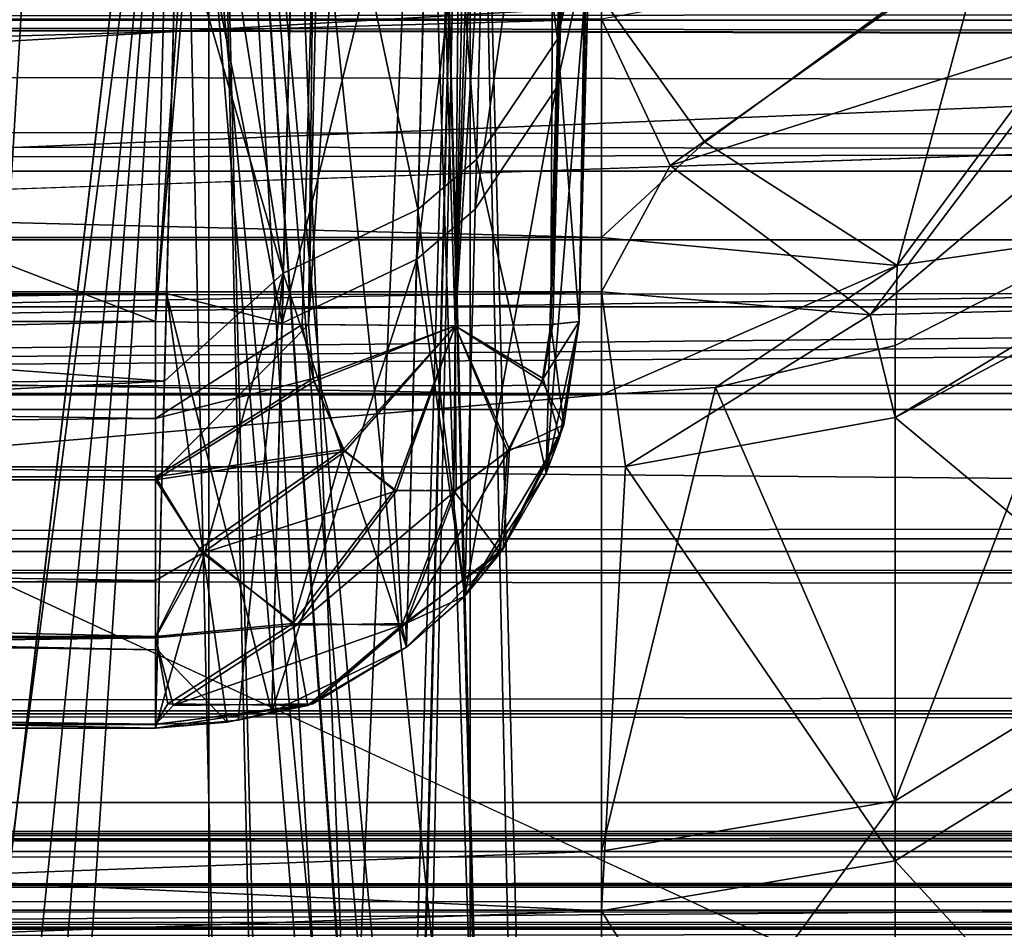
# Model space of a CAD drawing. Extents: x -150 to 150, y -720 to -599.
# Drawn here: x -99 to -97, y -607 to -605 of the extents above; entities that cross this region are included whole.
import ezdxf

# ---------------------------------------------------------------- set-up
doc = ezdxf.new("R2010")
doc.units = 0
doc.header["$MEASUREMENT"] = 0
for name, color, linetype in [('L1', 7, 'Continuous'), ('L2', 7, 'Continuous'), ('L3', 7, 'Continuous')]:
    doc.layers.add(name, color=color, linetype=linetype)

msp = doc.modelspace()

# ---------------------------------------------------------------- linework, layer by layer
at = {"layer": 'L1', "color": 7}
for points in [[(119.9999, -598.9999), (-119.9998, -599), (119.9999, -606.3346)], [(119.9999, -606.3346), (-119.9998, -599), (-119.9998, -606.3346)], [(-113.9998, -599, -99.99979), (-76.42883, -602.175, -99.99979), (-113.9998, -606, -99.99979)], [(-113.9998, -606, -99.99979), (-76.42883, -602.175, -99.99979), (-76.65008, -603, -99.99979)], [(-113.9998, -606, -99.99979), (-76.65008, -603, -99.99979), (-76.42883, -603.825, -99.99979)], [(-113.9998, -606, -99.99979), (-76.42883, -603.825, -99.99979), (-75.82515, -604.4289, -99.99979)], [(-100.2373, -603.9738, -18.14331), (-100.1806, -608.3022, -18.04527), (-98.89168, -603.9738, -19.33142)], [(-98.89168, -603.9738, -19.33142), (-100.1806, -608.3022, -18.04527), (-99.15537, -608.3826, -18.84488)], [(-98.58078, -603.9738, -24.32526), (-99.02519, -608.3949, -25.13943), (-99.76906, -603.9738, -25.67102)], [(-98.89168, -603.9738, -19.33142), (-99.15537, -608.3826, -18.84488), (-98.58078, -603.9738, -19.79976)], [(-98.58078, -603.9738, -19.79976), (-99.15537, -608.3826, -18.84488), (-98.47921, -608.4515, -19.74094)], [(-98.58078, -603.9738, -24.32526), (-98.47921, -608.4515, -24.38411), (-99.02519, -608.3949, -25.13943)], [(-98.58078, -603.9738, -19.79976), (-98.21027, -608.4824, -20.28413), (-98.00953, -603.9738, -21.50157)], [(-98.33044, -603.9738, -23.82203), (-98.15496, -608.489, -23.70149), (-98.58078, -603.9738, -24.32526)], [(-98.58078, -603.9738, -24.32526), (-98.15496, -608.489, -23.70149), (-98.47921, -608.4515, -24.38411)], [(-98.58078, -603.9738, -19.79976), (-98.47921, -608.4515, -19.74094), (-98.21027, -608.4824, -20.28413)], [(-97.97472, -603.9738, -22.06251), (-97.85551, -608.5262, -22.06251), (-98.33044, -603.9738, -23.82203)], [(-98.33044, -603.9738, -23.82203), (-97.85551, -608.5262, -22.06251), (-98.15496, -608.489, -23.70149)], [(-98.00953, -603.9738, -21.50157), (-98.21027, -608.4824, -20.28413), (-97.86028, -608.5255, -21.84564)], [(-98.00953, -603.9738, -21.50157), (-97.86028, -608.5255, -21.84564), (-97.97472, -603.9738, -22.06251)], [(-97.97472, -603.9738, -22.06251), (-97.86028, -608.5255, -21.84564), (-97.85551, -608.5262, -22.06251)], [(-75.82515, -604.4289, -99.99979), (-74.99975, -604.65, -99.99979), (-113.9998, -606, -99.99979)], [(74.99987, -604.65, -99.99979), (-113.9998, -606, -99.99979), (74.17494, -604.4289, -99.99979)], [(74.17494, -604.4289, -99.99979), (-113.9998, -606, -99.99979), (25.00016, -604.65, -99.99979)], [(-113.9998, -606, -99.99979), (-74.99975, -604.65, -99.99979), (-25.00004, -604.65, -99.99979)], [(-113.9998, -606, -99.99979), (-25.00004, -604.65, -99.99979), (25.00016, -604.65, -99.99979)], [(74.99987, -604.65, -99.99979), (113.9999, -606, -99.99979), (-113.9998, -606, -99.99979)], [(109.8948, -605.0813, -43.52493), (-22.60774, -605, -43.92), (-109.8961, -605.0814, -43.52503)], [(-109.8961, -605.0814, -43.52503), (-22.60774, -605, -43.92), (-67.91776, -605, -43.92002)], [(-109.8961, -605.0814, -43.52503), (-67.91776, -605, -43.92002), (-109.8961, -605, -43.92005)], [(-119.9998, -605.0535, -2.13233), (119.9999, -605.0534, -2.13233), (-119.9998, -605.4373, -2.21991)], [(-119.9998, -605.4373, -2.21991), (119.9999, -605.0534, -2.13233), (119.9999, -605.4372, -2.2199)], [(111.8503, -605.5965, -42.28488), (-109.8961, -605.0814, -43.52503), (-111.0501, -605.1949, -43.25888)], [(111.1518, -605.4726, -42.59104), (109.8948, -605.0813, -43.52493), (-109.8961, -605.0814, -43.52503)], [(111.1518, -605.4726, -42.59104), (-109.8961, -605.0814, -43.52503), (111.476, -605.5652, -42.36249)], [(111.476, -605.5652, -42.36249), (-109.8961, -605.0814, -43.52503), (111.8503, -605.5965, -42.28488)], [(113.3214, -605.5999, -42.27623), (-111.0501, -605.1949, -43.25888), (-111.401, -605.3318, -42.93296)], [(111.8503, -605.5965, -42.28488), (-111.0501, -605.1949, -43.25888), (113.3214, -605.5999, -42.27623)], [(113.3214, -605.5999, -42.27623), (-111.401, -605.3318, -42.93296), (-111.6204, -605.368, -42.84583)], [(-111.6204, -605.368, -42.84583), (-113.2273, -605.6, -42.27623), (113.3214, -605.5999, -42.27623)], [(-119.9998, -605.4373, -2.21991), (119.9999, -605.4372, -2.2199), (-119.9998, -605.7576, -2.44885)], [(-119.9998, -605.7576, -2.44885), (119.9999, -605.4372, -2.2199), (119.9999, -605.7575, -2.44885)], [(113.3214, -605.5999, -42.27623), (-113.2273, -605.6, -42.27623), (-119.9998, -607.3605, -37.15924)], [(113.3214, -605.5999, -42.27623), (-119.9998, -607.3605, -37.15924), (119.9999, -607.3605, -37.15925)], [(-119.9998, -605.7576, -2.44885), (119.9999, -605.7575, -2.44885), (-119.9998, -605.9622, -2.77704)], [(-119.9998, -605.9622, -2.77704), (119.9999, -605.7575, -2.44885), (119.9999, -605.9621, -2.77704)], [(119.9999, -608.0122, -9.43488), (-119.9998, -605.9622, -2.77704), (119.9999, -605.9621, -2.77704)], [(119.9999, -608.0122, -9.43488), (-119.9998, -608.0123, -9.43487), (-119.9998, -605.9622, -2.77704)], [(-113.9998, -606, -99.99979), (113.9999, -606, -99.99979), (-113.9998, -606.3051, -99.95212)], [(-113.9998, -606.3051, -99.95212), (113.9999, -606, -99.99979), (113.9999, -606.3051, -99.95212)], [(-113.9998, -606.3051, -99.95212), (113.9999, -606.3051, -99.95212), (-113.9998, -606.3849, -99.92276)], [(-113.9998, -606.3849, -99.92276), (113.9999, -606.3051, -99.95212), (113.9999, -606.3849, -99.92276)], [(119.9999, -606.3346), (-119.9998, -606.3346), (-119.9998, -606.7179, -0.0764)], [(119.9999, -606.3346), (-119.9998, -606.7179, -0.0764), (119.9999, -606.7179, -0.0764)], [(-113.9998, -606.3849, -99.92276), (113.9999, -606.7104, -99.70356), (-113.9998, -606.7104, -99.70356)], [(-113.9998, -606.3849, -99.92276), (113.9999, -606.3849, -99.92276), (113.9999, -606.7104, -99.70356)], [(119.9999, -606.7179, -0.0764), (-119.9998, -606.7179, -0.0764), (-119.9998, -607.0427, -0.29393)], [(119.9999, -606.7179, -0.0764), (-119.9998, -607.0427, -0.29393), (119.9999, -607.0427, -0.29393)], [(-113.9998, -606.7104, -99.70356), (113.9999, -606.7104, -99.70356), (113.9999, -606.9266, -99.37593)], [(-113.9998, -606.7104, -99.70356), (113.9999, -606.9266, -99.37593), (-113.9998, -606.9266, -99.37593)], [(113.9999, -606.9266, -99.37593), (113.9999, -607, -98.99979), (-113.9998, -607, -98.99979)], [(-113.9998, -606.9266, -99.37593), (113.9999, -606.9266, -99.37593), (-113.9998, -607, -98.99979)], [(114.9135, -607.0247, -46.10272), (-117.0768, -607.1278, -44.09869), (114.3256, -607.0061, -47.33335)], [(114.3256, -607.0061, -47.33335), (-117.0768, -607.1278, -44.09869), (-115.7498, -607.0592, -45.05997)], [(114.3256, -607.0061, -47.33335), (-115.7498, -607.0592, -45.05997), (-114.7169, -607.0178, -46.43906)], [(-114.7169, -607.0178, -46.43906), (-114.5768, -607.0132, -46.71502), (114.3256, -607.0061, -47.33335)], [(114.3256, -607.0061, -47.33335), (-114.5768, -607.0132, -46.71502), (-114.2725, -607.0047, -47.49493)], [(-114.2725, -607.0047, -47.49493), (-114.0007, -607, -49.16387), (114.0009, -607, -49.16389)], [(114.3256, -607.0061, -47.33335), (-114.2725, -607.0047, -47.49493), (114.0013, -607, -49.14122)], [(114.0013, -607, -49.14122), (-114.2725, -607.0047, -47.49493), (114.0009, -607, -49.16389)], [(-113.9998, -607, -98.99979), (113.9999, -607, -98.99979), (-114.0007, -607, -49.16387)], [(-114.0007, -607, -49.16387), (113.9999, -607, -98.99979), (114.0009, -607, -49.16389)], [(114.9135, -607.0247, -46.10272), (115.4481, -607.0459, -45.38155), (-117.0768, -607.1278, -44.09869)], [(119.9999, -607.0427, -0.29393), (-119.9998, -607.0427, -0.29393), (-119.9998, -607.2593, -0.61936)], [(119.9999, -607.0427, -0.29393), (-119.9998, -607.2593, -0.61936), (119.9999, -607.2593, -0.61936)], [(-117.0768, -607.1278, -44.09869), (115.4481, -607.0459, -45.38155), (115.8171, -607.0624, -44.99469)], [(-117.0768, -607.1278, -44.09869), (115.8171, -607.0624, -44.99469), (116.7918, -607.1122, -44.25362)], [(117.765, -607.1655, -43.82588), (-119.1821, -607.219, -43.60411), (116.7918, -607.1122, -44.25362)], [(116.7918, -607.1122, -44.25362), (-119.1821, -607.219, -43.60411), (-118.3113, -607.1916, -43.69751)], [(116.7918, -607.1122, -44.25362), (-118.3113, -607.1916, -43.69751), (-118.2131, -607.1872, -43.71602)], [(-117.7654, -607.1654, -43.82616), (116.7918, -607.1122, -44.25362), (-118.2131, -607.1872, -43.71602)], [(-117.7654, -607.1654, -43.82616), (-117.0768, -607.1278, -44.09869), (116.7918, -607.1122, -44.25362)], [(118.1837, -607.1859, -43.72207), (-119.9998, -607.2258, -43.58657), (117.765, -607.1655, -43.82588)], [(117.765, -607.1655, -43.82588), (-119.9998, -607.2258, -43.58657), (-119.1821, -607.219, -43.60411)], [(118.1837, -607.1859, -43.72207), (119.9999, -607.2259, -43.58658), (-119.9998, -607.2258, -43.58657)], [(-119.9998, -609.5642, -36.70332), (-119.9998, -607.2258, -43.58657), (119.9999, -607.2259, -43.58658)]]:
    msp.add_3dface(points, dxfattribs=at)
at = {"layer": 'L2', "color": 7}
for points in [[(-115.0002, -705.4999, -99.99979), (114.9998, -705.4999, -99.99979), (-115.0002, -599, -99.99979)], [(-115.0002, -599, -99.99979), (114.9998, -705.4999, -99.99979), (114.9998, -599, -99.99979)], [(-115.0002, -599, -101.4998), (114.9998, -599, -101.4998), (-105.9999, -714.5, -101.4998)], [(-105.9999, -714.5, -101.4998), (114.9998, -599, -101.4998), (114.9998, -705.4999, -101.4998)]]:
    msp.add_3dface(points, dxfattribs=at)
at = {"layer": 'L3', "color": 7}
for points in [[(-98.64002, -605.7919, -14.41084), (-114.4805, -599.6817, -14.57085), (-114.6408, -605.7919, -14.41084)], [(-114.4805, -599.6817, -29.55418), (-98.4798, -599.6817, -29.55418), (-114.6408, -605.7919, -29.71418)], [(-114.6408, -605.7919, -29.71418), (-98.4798, -599.6817, -29.55418), (-98.64002, -605.7919, -29.71418)], [(-98.4798, -599.6817, -14.57085), (-114.4805, -599.6817, -14.57085), (-98.64002, -605.7919, -14.41084)], [(-98.12122, -599.6763, -14.50453), (-98.4798, -599.6817, -14.57085), (-98.64002, -605.7919, -14.41084)], [(-98.64002, -605.7919, -14.41084), (-98.29431, -605.7994, -14.34887), (-98.12122, -599.6763, -14.50453)], [(-98.20466, -599.6773, -29.59267), (-98.27905, -605.7996, -29.78178), (-98.64002, -605.7919, -29.71418)], [(-98.20466, -599.6773, -29.59267), (-98.64002, -605.7919, -29.71418), (-98.4798, -599.6817, -29.55418)], [(-98.12122, -599.6763, -14.50453), (-98.29431, -605.7994, -14.34887), (-97.93334, -605.8028, -14.11781)], [(-97.88042, -599.6743, -29.75356), (-97.93334, -605.8028, -30.00721), (-98.27905, -605.7996, -29.78178)], [(-97.88042, -599.6743, -29.75356), (-98.27905, -605.7996, -29.78178), (-98.14077, -599.6766, -29.61331)], [(-98.14077, -599.6766, -29.61331), (-98.27905, -605.7996, -29.78178), (-98.20466, -599.6773, -29.59267)], [(-98.12122, -599.6763, -14.50453), (-97.93334, -605.8028, -14.11781), (-97.80746, -599.6741, -14.31126)], [(-97.80746, -599.6741, -14.31126), (-97.93334, -605.8028, -14.11781), (-97.67967, -599.6743, -14.17077)], [(-97.54663, -599.6763, -30.19522), (-97.93334, -605.8028, -30.00721), (-97.73975, -599.6741, -29.88132)], [(-97.73975, -599.6741, -29.88132), (-97.93334, -605.8028, -30.00721), (-97.88042, -599.6743, -29.75356)], [(-97.67967, -599.6743, -14.17077), (-97.93334, -605.8028, -14.11781), (-97.7078, -605.7996, -13.77193)], [(-97.54663, -599.6763, -30.19522), (-97.70303, -605.7994, -30.36599), (-97.93334, -605.8028, -30.00721)], [(-97.67967, -599.6743, -14.17077), (-97.7078, -605.7996, -13.77193), (-97.54186, -599.6765, -13.91736)], [(-97.54186, -599.6765, -13.91736), (-97.7078, -605.7996, -13.77193), (-97.51897, -599.6773, -13.84652)], [(-97.51897, -599.6773, -13.84652), (-97.7078, -605.7996, -13.77193), (-97.64057, -605.7919, -13.41119)], [(-97.64057, -605.7919, -30.71383), (-97.70303, -605.7994, -30.36599), (-97.54663, -599.6763, -30.19522)], [(-97.54663, -599.6763, -30.19522), (-97.48035, -599.6817, -30.55383), (-97.64057, -605.7919, -30.71383)], [(-97.51897, -599.6773, -13.84652), (-97.64057, -605.7919, -13.41119), (-97.48035, -599.6817, -13.57119)], [(-97.61672, -604.8906, -9.20795), (-97.48035, -599.6817, -13.57119), (-97.64057, -605.7919, -13.41119)], [(-97.64057, -605.7919, -30.71383), (-97.48035, -599.6817, -30.55383), (-97.61386, -604.7754, -35.35477)], [(-98.51413, -603.0869, -19.76136), (-98.93852, -608.3934, -18.93305), (-100.1988, -603.0869, -18.07679)], [(-100.1988, -603.0869, -18.07679), (-98.93852, -608.3934, -18.93305), (-99.76583, -608.3242, -18.19113)], [(-100.1988, -603.0869, -26.04823), (-99.45255, -608.3483, -25.69301), (-98.86651, -608.4002, -25.10838)], [(-100.1988, -603.0869, -26.04823), (-98.86651, -608.4002, -25.10838), (-98.51413, -603.0869, -24.36366)], [(-100.1988, -603.0869, -26.04823), (-98.51413, -603.0869, -24.36366), (-99.24512, -609.3023, -25.31631)], [(-100.1988, -603.0869, -18.07679), (-99.2456, -609.3023, -18.8082), (-98.51413, -603.0869, -19.76136)], [(-98.51413, -603.0869, -19.76136), (-99.2456, -609.3023, -18.8082), (-98.51413, -609.3512, -19.76136)], [(-98.51413, -603.0869, -24.36366), (-98.51413, -609.3512, -24.36366), (-99.24512, -609.3023, -25.31631)], [(-98.51413, -603.0869, -19.76136), (-98.38014, -608.4502, -19.71259), (-98.93852, -608.3934, -18.93305)], [(-98.51413, -603.0869, -24.36366), (-98.86651, -608.4002, -25.10838), (-98.39302, -608.4488, -24.43402)], [(-97.89758, -603.0869, -22.06251), (-98.05923, -608.4866, -20.39471), (-98.51413, -603.0869, -19.76136)], [(-98.51413, -603.0869, -19.76136), (-98.05923, -608.4866, -20.39471), (-98.38014, -608.4502, -19.71259)], [(-98.01345, -608.492, -23.60404), (-97.89758, -603.0869, -22.06251), (-98.51413, -603.0869, -24.36366)], [(-98.01345, -608.492, -23.60404), (-98.51413, -603.0869, -24.36366), (-98.19847, -608.4704, -24.06141)], [(-98.51413, -603.0869, -24.36366), (-98.39302, -608.4488, -24.43402), (-98.19847, -608.4704, -24.06141)], [(-97.89758, -603.0869, -22.06251), (-98.05494, -609.3869, -23.25507), (-98.51413, -603.0869, -24.36366)], [(-98.51413, -603.0869, -24.36366), (-98.05494, -609.3869, -23.25507), (-98.51413, -609.3512, -24.36366)], [(-98.51413, -603.0869, -19.76136), (-98.05828, -609.3866, -20.85721), (-97.89758, -603.0869, -22.06251)], [(-98.51413, -603.0869, -19.76136), (-98.51413, -609.3512, -19.76136), (-98.05828, -609.3866, -20.85721)], [(-97.89758, -603.0869, -22.06251), (-97.78123, -608.5203, -21.57009), (-98.05923, -608.4866, -20.39471)], [(-97.89758, -603.0869, -22.06251), (-98.05828, -609.3866, -20.85721), (-97.89758, -609.4, -22.03415)], [(-97.89758, -603.0869, -22.06251), (-97.89758, -609.4, -22.03415), (-98.05494, -609.3869, -23.25507)], [(-97.75548, -608.5235, -22.06251), (-97.89758, -603.0869, -22.06251), (-98.01345, -608.492, -23.60404)], [(-97.75548, -608.5235, -22.06251), (-97.78123, -608.5203, -21.57009), (-97.89758, -603.0869, -22.06251)], [(-97.69493, -605.2423, -9.11646), (-97.66202, -603.9837, -4.97425), (-97.58382, -603.6409, -5.095)], [(-97.69493, -605.2423, -9.11646), (-97.58382, -603.6409, -5.095), (-97.61672, -604.8906, -9.20795)], [(-97.84513, -603.9506, -40.11269), (-97.69206, -605.1262, -35.44937), (-97.65392, -603.6747, -40.00872)], [(-97.65392, -603.6747, -40.00872), (-97.69206, -605.1262, -35.44937), (-97.61386, -604.7754, -35.35477)], [(-97.98246, -604.0649, -40.15633), (-97.88328, -605.4105, -35.52692), (-97.84513, -603.9506, -40.11269)], [(-97.84513, -603.9506, -40.11269), (-97.88328, -605.4105, -35.52692), (-97.69206, -605.1262, -35.44937)], [(-97.88614, -605.5273, -9.04147), (-97.85324, -604.2613, -4.87525), (-97.66202, -603.9837, -4.97425)], [(-97.88614, -605.5273, -9.04147), (-97.66202, -603.9837, -4.97425), (-97.69493, -605.2423, -9.11646)], [(-98.30051, -604.2104, -40.21327), (-98.02108, -605.5284, -35.55948), (-97.98246, -604.0649, -40.15633)], [(-97.98246, -604.0649, -40.15633), (-98.02108, -605.5284, -35.55948), (-97.88328, -605.4105, -35.52692)], [(-98.5642, -604.2457, -40.22891), (-98.33866, -605.6784, -35.60195), (-98.30051, -604.2104, -40.21327)], [(-98.30051, -604.2104, -40.21327), (-98.33866, -605.6784, -35.60195), (-98.02108, -605.5284, -35.55948)], [(-121.5878, -604.2458, -40.22904), (-121.7332, -605.9943, -34.52578), (-98.61904, -605.9328, -34.77385)], [(-98.59043, -604.8142, -38.61233), (-121.5878, -604.2458, -40.22904), (-98.61904, -605.9328, -34.77385)], [(-98.5642, -604.2457, -40.22891), (-98.59043, -604.8142, -38.61233), (-98.33866, -605.6784, -35.60195)], [(-98.02394, -605.6452, -9.01003), (-97.99057, -604.3763, -4.83376), (-97.85324, -604.2613, -4.87525)], [(-98.02394, -605.6452, -9.01003), (-97.85324, -604.2613, -4.87525), (-97.88614, -605.5273, -9.04147)], [(-96.71789, -604.9215, -2.53944), (-96.45706, -605.1159, -2.80544), (-96.17429, -604.2923, -2.79838)], [(-98.34152, -605.7958, -8.96893), (-98.30814, -604.5228, -4.77951), (-97.99057, -604.3763, -4.83376)], [(-98.34152, -605.7958, -8.96893), (-97.99057, -604.3763, -4.83376), (-98.02394, -605.6452, -9.01003)], [(-98.58375, -604.5585, -4.76447), (-98.30814, -604.5228, -4.77951), (-98.34152, -605.7958, -8.96893)], [(-121.4052, -604.5585, -4.76447), (-98.58375, -604.5585, -4.76447), (-121.3751, -605.7278, -8.55876)], [(-121.3751, -605.7278, -8.55876), (-98.58375, -604.5585, -4.76447), (-98.61379, -605.7262, -8.55274)], [(-98.34152, -605.7958, -8.96893), (-98.61379, -605.7262, -8.55274), (-98.58375, -604.5585, -4.76447)], [(-97.69206, -605.1262, -35.44937), (-97.64057, -605.7919, -30.71383), (-97.61386, -604.7754, -35.35477)], [(-98.59043, -604.8142, -38.61233), (-98.61904, -605.9328, -34.77385), (-98.33866, -605.6784, -35.60195)], [(-97.61672, -604.8906, -9.20795), (-97.64057, -605.7919, -13.41119), (-97.71877, -606.15, -13.34962)], [(-97.61672, -604.8906, -9.20795), (-97.71877, -606.15, -13.34962), (-97.69493, -605.2423, -9.11646)], [(-97.34445, -605.3696, -41.87549), (-97.58859, -605.028, -42.12391), (-96.6826, -604.8856, -41.95303)], [(-97.34445, -605.3696, -41.87549), (-96.6826, -604.8856, -41.95303), (-96.89146, -605.6603, -41.38296)], [(-96.89146, -605.6603, -41.38296), (-96.6826, -604.8856, -41.95303), (-96.43512, -605.0444, -41.68396)], [(-97.42647, -605.4243, -2.59756), (-96.71789, -604.9215, -2.53944), (-97.58859, -605.0795, -2.38987)], [(-97.42647, -605.4243, -2.59756), (-96.45706, -605.1159, -2.80544), (-96.71789, -604.9215, -2.53944)], [(-119.9999, -605.028, -42.12391), (-97.58859, -605.028, -42.12391), (-97.58859, -605.5943, -41.67646)], [(-119.9999, -605.028, -42.12391), (-97.58859, -605.5943, -41.67646), (-119.9999, -605.5943, -41.67646)], [(-97.58859, -605.5943, -41.67646), (-97.58859, -605.028, -42.12391), (-97.34445, -605.3696, -41.87549)], [(-96.89146, -605.6603, -41.38296), (-96.43512, -605.0444, -41.68396), (-96.38315, -605.5864, -40.91558)], [(-97.58859, -605.0795, -2.38987), (-119.9999, -605.0795, -2.38987), (-119.9999, -605.7222, -2.85267)], [(-97.58859, -605.0795, -2.38987), (-119.9999, -605.7222, -2.85267), (-97.58859, -605.7222, -2.85267)], [(-97.58859, -605.7222, -2.85267), (-97.42647, -605.4243, -2.59756), (-97.58859, -605.0795, -2.38987)], [(-97.88328, -605.4105, -35.52692), (-97.71877, -606.15, -30.7754), (-97.69206, -605.1262, -35.44937)], [(-97.69206, -605.1262, -35.44937), (-97.71877, -606.15, -30.7754), (-97.64057, -605.7919, -30.71383)], [(-96.9544, -605.7764, -3.07915), (-96.45706, -605.1159, -2.80544), (-97.42647, -605.4243, -2.59756)], [(-96.41605, -605.7622, -3.61691), (-96.15999, -605.1081, -3.10248), (-96.9544, -605.7764, -3.07915)], [(-96.9544, -605.7764, -3.07915), (-96.15999, -605.1081, -3.10248), (-96.45706, -605.1159, -2.80544)], [(-97.69493, -605.2423, -9.11646), (-97.71877, -606.15, -13.34962), (-97.91046, -606.4402, -13.29914)], [(-97.69493, -605.2423, -9.11646), (-97.91046, -606.4402, -13.29914), (-97.88614, -605.5273, -9.04147)], [(-97.58859, -605.5943, -41.67646), (-97.34445, -605.3696, -41.87549), (-96.89146, -605.6603, -41.38296)], [(-98.02108, -605.5284, -35.55948), (-97.91046, -606.4402, -30.82588), (-97.88328, -605.4105, -35.52692)], [(-97.88328, -605.4105, -35.52692), (-97.91046, -606.4402, -30.82588), (-97.71877, -606.15, -30.7754)], [(-97.42647, -605.4243, -2.59756), (-97.58859, -605.7222, -2.85267), (-96.9544, -605.7764, -3.07915)], [(-98.33866, -605.6784, -35.60195), (-98.04779, -606.5605, -30.84707), (-98.02108, -605.5284, -35.55948)], [(-98.02108, -605.5284, -35.55948), (-98.04779, -606.5605, -30.84707), (-97.91046, -606.4402, -30.82588)], [(-97.88614, -605.5273, -9.04147), (-97.91046, -606.4402, -13.29914), (-98.02394, -605.6452, -9.01003)], [(-96.89622, -606.0187, -3.57088), (-96.17429, -605.5843, -3.72882), (-96.41605, -605.7622, -3.61691)], [(-96.89622, -606.0187, -3.57088), (-96.17429, -606.6208, -6.87905), (-96.17429, -605.5843, -3.72882)], [(-96.38315, -605.5864, -40.91558), (-96.89622, -605.8491, -41.01382), (-96.89146, -605.6603, -41.38296)], [(-96.89622, -605.8491, -41.01382), (-96.38315, -605.5864, -40.91558), (-96.89622, -606.9232, -37.84605)], [(-96.89622, -606.9232, -37.84605), (-96.38315, -605.5864, -40.91558), (-96.17429, -606.4812, -37.71124)], [(-119.9999, -605.5943, -41.67646), (-97.58859, -605.5943, -41.67646), (-97.58859, -605.9649, -41.05712)], [(-119.9999, -605.5943, -41.67646), (-97.58859, -605.9649, -41.05712), (-119.9999, -605.9649, -41.05712)], [(-97.58859, -605.5943, -41.67646), (-96.89146, -605.6603, -41.38296), (-97.58859, -605.9649, -41.05712)], [(-98.36584, -606.7138, -13.25032), (-98.34152, -605.7958, -8.96893), (-98.02394, -605.6452, -9.01003)], [(-98.02394, -605.6452, -9.01003), (-98.04779, -606.5604, -13.27798), (-98.36584, -606.7138, -13.25032)], [(-98.02394, -605.6452, -9.01003), (-97.91046, -606.4402, -13.29914), (-98.04779, -606.5604, -13.27798)], [(-96.89146, -605.6603, -41.38296), (-97.31966, -605.9479, -41.05075), (-97.58859, -605.9649, -41.05712)], [(-96.89146, -605.6603, -41.38296), (-96.89622, -605.8491, -41.01382), (-97.31966, -605.9479, -41.05075)], [(-98.33866, -605.6784, -35.60195), (-98.61904, -605.9328, -34.77385), (-98.64002, -606.7514, -30.88237)], [(-98.33866, -605.6784, -35.60195), (-98.64002, -606.7514, -30.88237), (-98.44499, -606.7326, -30.87828)], [(-98.44499, -606.7326, -30.87828), (-98.36584, -606.7139, -30.87472), (-98.33866, -605.6784, -35.60195)], [(-98.33866, -605.6784, -35.60195), (-98.36584, -606.7139, -30.87472), (-98.04779, -606.5605, -30.84707)], [(-121.3751, -605.7278, -8.55876), (-98.61379, -605.7262, -8.55274), (-121.3661, -606.0821, -9.9631)], [(-121.3661, -606.0821, -9.9631), (-98.61379, -605.7262, -8.55274), (-98.63525, -606.5668, -12.22338)], [(-97.58859, -605.7222, -2.85267), (-119.9999, -605.7222, -2.85267), (-119.9999, -606.1348, -3.52863)], [(-97.58859, -605.7222, -2.85267), (-119.9999, -606.1348, -3.52863), (-97.58859, -606.1348, -3.52863)], [(-98.47122, -606.7374, -13.24581), (-98.63525, -606.5668, -12.22338), (-98.61379, -605.7262, -8.55274)], [(-98.47122, -606.7374, -13.24581), (-98.61379, -605.7262, -8.55274), (-98.36584, -606.7138, -13.25032)], [(-98.36584, -606.7138, -13.25032), (-98.61379, -605.7262, -8.55274), (-98.34152, -605.7958, -8.96893)], [(-97.53137, -606.1341, -3.52891), (-96.9544, -605.7764, -3.07915), (-97.58859, -605.7222, -2.85267)], [(-97.53137, -606.1341, -3.52891), (-97.58859, -605.7222, -2.85267), (-97.58859, -606.1348, -3.52863)], [(-96.89622, -606.0187, -3.57088), (-96.41605, -605.7622, -3.61691), (-96.9544, -605.7764, -3.07915)], [(-114.6408, -606.166, -29.79744), (-114.6408, -605.7919, -29.71418), (-98.64002, -605.7919, -29.71418)], [(-98.64002, -606.166, -29.79744), (-114.6408, -606.166, -29.79744), (-98.64002, -605.7919, -29.71418)], [(-98.64002, -605.7919, -14.41084), (-114.6408, -605.7919, -14.41084), (-98.64002, -606.0209, -14.37808)], [(-98.64002, -606.0209, -14.37808), (-114.6408, -605.7919, -14.41084), (-114.6408, -606.1587, -14.33074)], [(-98.64002, -605.7919, -14.41084), (-98.64002, -606.0209, -14.37808), (-98.29431, -605.7994, -14.34887)], [(-98.64002, -605.7919, -29.71418), (-98.27905, -605.7996, -29.78178), (-98.64002, -606.166, -29.79744)], [(-98.29431, -605.7994, -14.34887), (-98.64002, -606.0209, -14.37808), (-98.26808, -605.9265, -14.32543)], [(-98.64002, -606.166, -29.79744), (-98.27905, -605.7996, -29.78178), (-98.26665, -605.9337, -29.80152)], [(-98.29431, -605.7994, -14.34887), (-98.26808, -605.9265, -14.32543), (-97.93334, -605.8028, -14.11781)], [(-97.93334, -605.8028, -30.00721), (-98.26665, -605.9337, -29.80152), (-98.27905, -605.7996, -29.78178)], [(-97.93334, -605.8028, -30.00721), (-97.70303, -605.7994, -30.36599), (-97.72592, -605.9265, -30.34193)], [(-97.93334, -605.8028, -14.11781), (-97.72783, -605.9337, -13.78464), (-97.7078, -605.7996, -13.77193)], [(-97.67728, -606.036, -13.38782), (-97.7078, -605.7996, -13.77193), (-97.72783, -605.9337, -13.78464)], [(-97.72592, -605.9265, -30.34193), (-97.70303, -605.7994, -30.36599), (-97.64057, -605.7919, -30.71383)], [(-97.64057, -605.7919, -30.71383), (-97.68682, -606.0645, -30.66752), (-97.72592, -605.9265, -30.34193)], [(-97.64057, -605.7919, -13.41119), (-97.67728, -606.036, -13.38782), (-97.71877, -606.15, -13.34962)], [(-97.71877, -606.15, -30.7754), (-97.68682, -606.0645, -30.66752), (-97.64057, -605.7919, -30.71383)], [(-97.64057, -605.7919, -13.41119), (-97.7078, -605.7996, -13.77193), (-97.67728, -606.036, -13.38782)], [(-96.89622, -606.0187, -3.57088), (-96.9544, -605.7764, -3.07915), (-97.53137, -606.1341, -3.52891)], [(-98.26808, -605.9265, -14.32543), (-98.19704, -606.0938, -14.24551), (-97.93334, -605.8028, -14.11781)], [(-98.19322, -606.099, -29.88361), (-98.26665, -605.9337, -29.80152), (-97.93334, -605.8028, -30.00721)], [(-98.19704, -606.0938, -14.24551), (-98.07687, -606.19, -14.12018), (-97.93334, -605.8028, -14.11781)], [(-98.19322, -606.099, -29.88361), (-97.93334, -605.8028, -30.00721), (-98.07163, -606.1918, -30.01012)], [(-98.07687, -606.19, -14.12018), (-97.93621, -606.1918, -13.97972), (-97.93334, -605.8028, -14.11781)], [(-97.93096, -606.19, -30.15047), (-98.07163, -606.1918, -30.01012), (-97.93334, -605.8028, -30.00721)], [(-97.93621, -606.1918, -13.97972), (-97.80984, -606.099, -13.85808), (-97.93334, -605.8028, -14.11781)], [(-97.80984, -606.099, -13.85808), (-97.72783, -605.9337, -13.78464), (-97.93334, -605.8028, -14.11781)], [(-97.93096, -606.19, -30.15047), (-97.93334, -605.8028, -30.00721), (-97.80555, -606.0938, -30.27077)], [(-97.72592, -605.9265, -30.34193), (-97.80555, -606.0938, -30.27077), (-97.93334, -605.8028, -30.00721)], [(-97.31966, -605.9479, -41.05075), (-96.89622, -605.8491, -41.01382), (-96.89622, -606.9232, -37.84605)], [(-98.61904, -605.9328, -34.77385), (-121.7332, -605.9943, -34.52578), (-114.6408, -606.7514, -30.88237)], [(-98.61904, -605.9328, -34.77385), (-114.6408, -606.7514, -30.88237), (-98.64002, -606.7514, -30.88237)], [(-98.26808, -605.9265, -14.32543), (-98.64002, -606.0209, -14.37808), (-98.64002, -606.1587, -14.33074)], [(-98.64002, -606.1587, -14.33074), (-98.19704, -606.0938, -14.24551), (-98.26808, -605.9265, -14.32543)], [(-98.64002, -606.166, -29.79744), (-98.26665, -605.9337, -29.80152), (-98.19322, -606.099, -29.88361)], [(-97.67728, -606.036, -13.38782), (-97.72783, -605.9337, -13.78464), (-97.80984, -606.099, -13.85808)], [(-97.72592, -605.9265, -30.34193), (-97.68682, -606.0645, -30.66752), (-97.80555, -606.0938, -30.27077)], [(-97.58859, -605.9649, -41.05712), (-97.31966, -605.9479, -41.05075), (-97.58859, -607.0415, -37.88211)], [(-97.58859, -607.0415, -37.88211), (-97.31966, -605.9479, -41.05075), (-96.89622, -606.9232, -37.84605)], [(-119.9999, -607.8751, -34.83294), (-119.9999, -605.9649, -41.05712), (-97.58859, -605.9649, -41.05712)], [(-97.58859, -605.9649, -41.05712), (-97.58859, -607.0415, -37.88211), (-119.9999, -607.8751, -34.83294)], [(-114.6408, -606.1587, -14.33074), (-98.64002, -606.1587, -14.33074), (-98.64002, -606.0209, -14.37808)], [(-96.89622, -606.0187, -3.57088), (-97.53137, -606.1341, -3.52891), (-96.89622, -607.064, -6.74824)], [(-96.89622, -607.064, -6.74824), (-96.17429, -606.6208, -6.87905), (-96.89622, -606.0187, -3.57088)], [(-97.71877, -606.15, -13.34962), (-97.67728, -606.036, -13.38782), (-97.82749, -606.3383, -13.52217)], [(-97.82749, -606.3383, -13.52217), (-97.67728, -606.036, -13.38782), (-97.80984, -606.099, -13.85808)], [(-97.71877, -606.15, -30.7754), (-97.91046, -606.4402, -30.82588), (-97.68682, -606.0645, -30.66752)], [(-97.68682, -606.0645, -30.66752), (-97.91046, -606.4402, -30.82588), (-97.82033, -606.3288, -30.60985)], [(-97.68682, -606.0645, -30.66752), (-97.82033, -606.3288, -30.60985), (-97.80555, -606.0938, -30.27077)], [(-121.3661, -606.0821, -9.9631), (-98.63525, -606.5668, -12.22338), (-121.5072, -606.2589, -10.73296)], [(-98.64002, -606.1587, -14.33074), (-98.53607, -606.3288, -14.23099), (-98.19704, -606.0938, -14.24551)], [(-98.19322, -606.099, -29.88361), (-98.52891, -606.3383, -29.90152), (-98.64002, -606.166, -29.79744)], [(-98.53607, -606.3288, -14.23099), (-98.31577, -606.5049, -14.00169), (-98.19704, -606.0938, -14.24551)], [(-98.07163, -606.1918, -30.01012), (-98.52891, -606.3383, -29.90152), (-98.19322, -606.099, -29.88361)], [(-98.19704, -606.0938, -14.24551), (-98.31577, -606.5049, -14.00169), (-98.07687, -606.19, -14.12018)], [(-97.80555, -606.0938, -30.27077), (-97.82033, -606.3288, -30.60985), (-98.04969, -606.5049, -30.38976)], [(-97.80555, -606.0938, -30.27077), (-98.04969, -606.5049, -30.38976), (-97.93096, -606.19, -30.15047)], [(-97.82749, -606.3383, -13.52217), (-97.80984, -606.099, -13.85808), (-97.93621, -606.1918, -13.97972)], [(-97.58859, -606.1348, -3.52863), (-119.9999, -606.1348, -3.52863), (-97.58859, -607.1826, -6.71326)], [(-97.58859, -607.1826, -6.71326), (-119.9999, -606.1348, -3.52863), (-119.9999, -607.9885, -9.76984)], [(-97.53137, -606.1341, -3.52891), (-97.58859, -606.1348, -3.52863), (-97.58859, -607.1826, -6.71326)], [(-96.89622, -607.064, -6.74824), (-97.53137, -606.1341, -3.52891), (-97.58859, -607.1826, -6.71326)], [(-114.6408, -606.5352, -14.04987), (-98.64002, -606.5352, -14.04987), (-114.6408, -606.1587, -14.33074)], [(-114.6408, -606.1587, -14.33074), (-98.64002, -606.5352, -14.04987), (-98.64002, -606.1587, -14.33074)], [(-98.64002, -606.4035, -29.94361), (-114.6408, -606.5385, -30.07912), (-114.6408, -606.166, -29.79744)], [(-98.64002, -606.4035, -29.94361), (-114.6408, -606.166, -29.79744), (-98.64002, -606.166, -29.79744)], [(-98.64002, -606.5352, -14.04987), (-98.53607, -606.3288, -14.23099), (-98.64002, -606.1587, -14.33074)], [(-98.52891, -606.3383, -29.90152), (-98.64002, -606.4035, -29.94361), (-98.64002, -606.166, -29.79744)], [(-97.82749, -606.3383, -13.52217), (-97.91046, -606.4402, -13.29914), (-97.71877, -606.15, -13.34962)], [(-98.07163, -606.1918, -30.01012), (-98.30671, -606.5083, -30.13297), (-98.52891, -606.3383, -29.90152)], [(-98.05923, -606.5083, -13.74472), (-98.07687, -606.19, -14.12018), (-98.31577, -606.5049, -14.00169)], [(-97.93096, -606.19, -30.15047), (-98.04969, -606.5049, -30.38976), (-98.30671, -606.5083, -30.13297)], [(-97.93096, -606.19, -30.15047), (-98.30671, -606.5083, -30.13297), (-98.07163, -606.1918, -30.01012)], [(-97.93621, -606.1918, -13.97972), (-98.07687, -606.19, -14.12018), (-98.05923, -606.5083, -13.74472)], [(-98.05923, -606.5083, -13.74472), (-97.82749, -606.3383, -13.52217), (-97.93621, -606.1918, -13.97972)], [(-121.5072, -606.2589, -10.73296), (-98.63525, -606.5668, -12.22338), (-98.64002, -606.7514, -13.24266)], [(-121.5072, -606.2589, -10.73296), (-98.64002, -606.7514, -13.24266), (-114.6408, -606.7514, -13.24266)], [(-98.64002, -606.5352, -14.04987), (-98.31577, -606.5049, -14.00169), (-98.53607, -606.3288, -14.23099)], [(-97.82033, -606.3288, -30.60985), (-97.91046, -606.4402, -30.82588), (-98.04969, -606.5049, -30.38976)], [(-98.30671, -606.5083, -30.13297), (-98.64002, -606.5385, -30.07912), (-98.52891, -606.3383, -29.90152)], [(-98.52891, -606.3383, -29.90152), (-98.64002, -606.5385, -30.07912), (-98.64002, -606.4035, -29.94361)], [(-98.05923, -606.5083, -13.74472), (-98.04779, -606.5604, -13.27798), (-97.82749, -606.3383, -13.52217)], [(-98.04779, -606.5604, -13.27798), (-97.91046, -606.4402, -13.29914), (-97.82749, -606.3383, -13.52217)], [(-98.64002, -606.5385, -30.07912), (-114.6408, -606.5385, -30.07912), (-98.64002, -606.4035, -29.94361)], [(-98.04969, -606.5049, -30.38976), (-97.91046, -606.4402, -30.82588), (-98.04779, -606.5605, -30.84707)], [(-96.89622, -606.9232, -37.84605), (-96.17429, -606.4812, -37.71124), (-96.89622, -608.2102, -32.75101)], [(-96.89622, -608.2102, -32.75101), (-96.17429, -606.4812, -37.71124), (-96.17429, -607.7572, -32.65971)], [(-98.61045, -606.6937, -13.78255), (-98.31577, -606.5049, -14.00169), (-98.64002, -606.5352, -14.04987)], [(-98.30671, -606.5083, -30.13297), (-98.59853, -606.6982, -30.35484), (-98.64002, -606.5385, -30.07912)], [(-98.61045, -606.6937, -13.78255), (-98.28096, -606.6982, -13.45287), (-98.31577, -606.5049, -14.00169)], [(-98.04969, -606.5049, -30.38976), (-98.26856, -606.6937, -30.68429), (-98.59853, -606.6982, -30.35484)], [(-98.04969, -606.5049, -30.38976), (-98.59853, -606.6982, -30.35484), (-98.30671, -606.5083, -30.13297)], [(-98.05923, -606.5083, -13.74472), (-98.31577, -606.5049, -14.00169), (-98.28096, -606.6982, -13.45287)], [(-98.28096, -606.6982, -13.45287), (-98.04779, -606.5604, -13.27798), (-98.05923, -606.5083, -13.74472)], [(-98.04779, -606.5605, -30.84707), (-98.26856, -606.6937, -30.68429), (-98.04969, -606.5049, -30.38976)], [(-114.6408, -606.742, -13.62806), (-98.64002, -606.742, -13.62806), (-114.6408, -606.5352, -14.04987)], [(-114.6408, -606.5352, -14.04987), (-98.64002, -606.742, -13.62806), (-98.64002, -606.5352, -14.04987)], [(-98.64002, -606.7424, -30.49922), (-114.6408, -606.7424, -30.49922), (-98.64002, -606.5385, -30.07912)], [(-98.64002, -606.5385, -30.07912), (-114.6408, -606.7424, -30.49922), (-114.6408, -606.5385, -30.07912)], [(-98.64002, -606.742, -13.62806), (-98.61045, -606.6937, -13.78255), (-98.64002, -606.5352, -14.04987)], [(-98.64002, -606.5385, -30.07912), (-98.59853, -606.6982, -30.35484), (-98.64002, -606.7424, -30.49922)], [(-98.28096, -606.6982, -13.45287), (-98.36584, -606.7138, -13.25032), (-98.04779, -606.5604, -13.27798)], [(-98.04779, -606.5605, -30.84707), (-98.36584, -606.7139, -30.87472), (-98.26856, -606.6937, -30.68429)], [(-98.64002, -606.7514, -13.24266), (-98.63525, -606.5668, -12.22338), (-98.47122, -606.7374, -13.24581)], [(-96.89622, -607.064, -6.74824), (-96.17429, -607.851, -11.94192), (-96.17429, -606.6208, -6.87905)], [(-98.64002, -606.742, -13.62806), (-98.28096, -606.6982, -13.45287), (-98.61045, -606.6937, -13.78255)], [(-98.64002, -606.7424, -30.49922), (-98.59853, -606.6982, -30.35484), (-98.26856, -606.6937, -30.68429)], [(-98.64002, -606.7424, -30.49922), (-98.26856, -606.6937, -30.68429), (-98.64002, -606.7514, -30.88237)], [(-98.26856, -606.6937, -30.68429), (-98.44499, -606.7326, -30.87828), (-98.64002, -606.7514, -30.88237)], [(-98.64002, -606.742, -13.62806), (-98.47122, -606.7374, -13.24581), (-98.28096, -606.6982, -13.45287)], [(-98.47122, -606.7374, -13.24581), (-98.36584, -606.7138, -13.25032), (-98.28096, -606.6982, -13.45287)], [(-98.26856, -606.6937, -30.68429), (-98.36584, -606.7139, -30.87472), (-98.44499, -606.7326, -30.87828)], [(-114.6408, -606.7514, -13.24266), (-98.64002, -606.7514, -13.24266), (-114.6408, -606.742, -13.62806)], [(-114.6408, -606.742, -13.62806), (-98.64002, -606.7514, -13.24266), (-98.64002, -606.742, -13.62806)], [(-98.64002, -606.7514, -30.88237), (-114.6408, -606.7514, -30.88237), (-98.64002, -606.7424, -30.49922)], [(-98.64002, -606.7424, -30.49922), (-114.6408, -606.7514, -30.88237), (-114.6408, -606.7424, -30.49922)], [(-98.64002, -606.7514, -13.24266), (-98.47122, -606.7374, -13.24581), (-98.64002, -606.742, -13.62806)], [(-97.58859, -607.0415, -37.88211), (-96.89622, -606.9232, -37.84605), (-97.58859, -607.8751, -34.83294)], [(-97.58859, -607.8751, -34.83294), (-96.89622, -606.9232, -37.84605), (-96.89622, -608.2102, -32.75101)], [(-119.9999, -607.8751, -34.83294), (-97.58859, -607.0415, -37.88211), (-97.58859, -607.8751, -34.83294)], [(-96.89622, -607.064, -6.74824), (-97.58859, -607.1826, -6.71326), (-96.89622, -608.3048, -11.85473)], [(-96.89622, -608.3048, -11.85473), (-96.17429, -607.851, -11.94192), (-96.89622, -607.064, -6.74824)], [(-97.58859, -607.1826, -6.71326), (-119.9999, -607.9885, -9.76984), (-97.58859, -607.9885, -9.76984)], [(-96.89622, -608.3048, -11.85473), (-97.58859, -607.1826, -6.71326), (-97.58859, -607.9885, -9.76984)]]:
    msp.add_3dface(points, dxfattribs=at)

doc.saveas('drawing.dxf')
